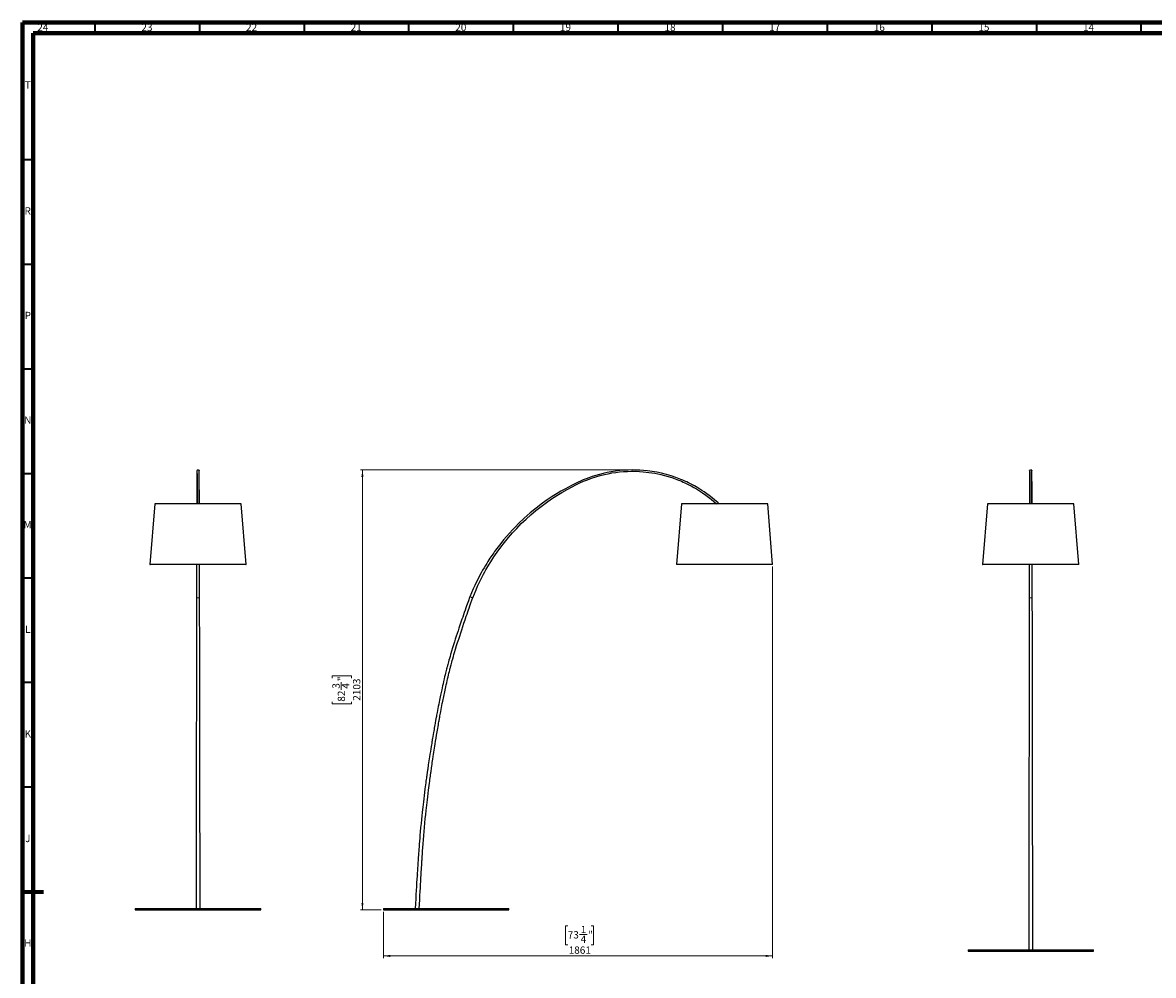
# Model space of a CAD drawing. Units: millimetres. Extents: x 15 to 1184, y 5 to 836.
# Drawn here: x 15 to 555, y 381 to 836 of the extents above; entities that cross this region are included whole.
import ezdxf

# ---------------------------------------------------------------- set-up
doc = ezdxf.new("R2010")
doc.units = ezdxf.units.MM
doc.header["$PDSIZE"] = -1
doc.styles.add('SLDTEXTSTYLE0', font='TXT', dxfattribs={"width": 0.75})
doc.dimstyles.new('SLDDIMSTYLE0', dxfattribs={"dimtxt": 3.5, "dimasz": 3.302, "dimexe": 0, "dimexo": 0.0625, "dimgap": 0.875, "dimtad": 1, "dimdec": 0, "dimlfac": 10, "dimrnd": 1e-09, "dimzin": 12, "dimdsep": 46, "dimtxsty": 'SLDTEXTSTYLE0', "dimsah": 1, "dimcen": 0.09, "dimadec": 0, "dimazin": 3, "dimtfac": 1, "dimtofl": 0, "dimtmove": 0, "dimatfit": 3, "dimfxl": 1, "dimfrac": 2, "dimtolj": 1, "dimtzin": 12, "dimarcsym": 0})
doc.dimstyles.new('SLDDIMSTYLE1', dxfattribs={"dimtxt": 3.5, "dimasz": 3.302, "dimexe": 0, "dimexo": 0.0625, "dimgap": 0.875, "dimtad": 1, "dimdec": 0, "dimlfac": 10, "dimrnd": 1e-09, "dimzin": 12, "dimdsep": 46, "dimtxsty": 'SLDTEXTSTYLE0', "dimsah": 1, "dimcen": 0.09, "dimadec": 0, "dimazin": 3, "dimtfac": 1, "dimtdec": 0, "dimtofl": 0, "dimtmove": 0, "dimatfit": 3, "dimfxl": 1, "dimfrac": 2, "dimtolj": 1, "dimtzin": 12, "dimarcsym": 0})

# ---------------------------------------------------------------- blocks, each defined once
blk = doc.blocks.new('_D')
at = {"color": 7, "linetype": 'Continuous', "lineweight": 0}
for p, q in [((305.29, 622.14), (176.41, 622.14)), ((177.41, 622.14), (177.41, 411.87)), ((163.02, 522.63), (163.02, 523.7)), ((163.02, 523.7), (172.18, 523.7)), ((167.24, 517.06), (167.24, 520.68)), ((172.18, 523.7), (172.18, 522.63)), ((163.02, 511.38), (163.02, 510.31)), ((163.02, 510.31), (172.18, 510.31)), ((172.18, 510.31), (172.18, 511.38)), ((186.41, 411.87), (176.41, 411.87))]:
    blk.add_line(p, q, dxfattribs=at)
at = {"color": 7, "linetype": 'Continuous', "lineweight": 18}
for points in [[(177.41, 622.14), (176.9, 618.83), (177.92, 618.83)], [(177.41, 411.87), (177.92, 415.18), (176.9, 415.18)]]:
    blk.add_solid(points, dxfattribs=at)
at = {"color": 7, "linetype": 'Continuous', "lineweight": 18, "char_height": 3.5, "attachment_point": 1, "rotation": 90, "style": 'SLDTEXTSTYLE0'}
for s, insert in [('3', (163.04, 517.58)), ('"', (165.59, 521.19)), ('4', (167.66, 517.58)), ('2103', (172.9, 511.83)), ('82', (165.59, 511.38))]:
    blk.add_mtext(s, dxfattribs=dict(at, insert=insert))
blk = doc.blocks.new('_D_1')
at = {"color": 7, "linetype": 'Continuous', "lineweight": 0}
for p, q in [((373.46, 575.94), (373.46, 388.85)), ((187.41, 410.87), (187.41, 388.85)), ((275.53, 404.24), (274.46, 404.24)), ((274.46, 404.24), (274.46, 395.09)), ((281.21, 400.02), (284.82, 400.02)), ((286.78, 404.24), (287.85, 404.24)), ((287.85, 404.24), (287.85, 395.09)), ((274.46, 395.09), (275.53, 395.09)), ((287.85, 395.09), (286.78, 395.09)), ((373.46, 389.85), (187.41, 389.85))]:
    blk.add_line(p, q, dxfattribs=at)
at = {"color": 7, "linetype": 'Continuous', "lineweight": 18}
for points in [[(187.41, 389.85), (190.71, 389.34), (190.71, 390.36)], [(373.46, 389.85), (370.16, 390.36), (370.16, 389.34)]]:
    blk.add_solid(points, dxfattribs=at)
at = {"color": 7, "linetype": 'Continuous', "lineweight": 18, "char_height": 3.5, "attachment_point": 1, "style": 'SLDTEXTSTYLE0'}
for s, insert in [('73', (275.53, 401.67)), ('1', (281.72, 404.23)), ('"', (285.34, 401.67)), ('4', (281.72, 399.6)), ('1861', (275.98, 394.36))]:
    blk.add_mtext(s, dxfattribs=dict(at, insert=insert))

msp = doc.modelspace()

# ---------------------------------------------------------------- linework, layer by layer
at = {"color": 7, "linetype": 'Continuous', "lineweight": 70}
for p, q in [((15, 836), (1184, 836)), ((15, 5), (15, 836)), ((15, 836), (15, 5)), ((1184, 836), (15, 836)), ((20, 831), (1179, 831)), ((20, 10), (20, 831)), ((20, 831), (20, 10)), ((1179, 831), (20, 831)), ((15, 420.5), (25, 420.5)), ((15, 420.5), (25, 420.5))]:
    msp.add_line(p, q, dxfattribs=at)
at = {"color": 7, "linetype": 'Continuous', "lineweight": 35}
for p, q in [((49.5, 836), (49.5, 831)), ((99.5, 836), (99.5, 831)), ((149.5, 836), (149.5, 831)), ((199.5, 836), (199.5, 831)), ((249.5, 836), (249.5, 831)), ((299.5, 836), (299.5, 831)), ((349.5, 836), (349.5, 831)), ((399.5, 836), (399.5, 831)), ((449.5, 836), (449.5, 831)), ((499.5, 836), (499.5, 831)), ((549.5, 836), (549.5, 831)), ((15, 770.5), (20, 770.5)), ((15, 720.5), (20, 720.5)), ((15, 670.5), (20, 670.5)), ((15, 620.5), (20, 620.5)), ((20, 570.5), (15, 570.5)), ((20, 520.5), (15, 520.5)), ((20, 470.5), (15, 470.5))]:
    msp.add_line(p, q, dxfattribs=at)
at = {"color": 7, "linetype": 'Continuous', "lineweight": 25}
for p, q in [((99.3936, 621.8311), (99.3913, 621.8123)), ((496.2865, 621.8102), (496.2834, 621.8311)), ((497.3588, 621.8311), (497.3565, 621.8123)), ((78.2146, 605.935), (75.8559, 576.935)), ((98.8559, 605.935), (78.2146, 605.935)), ((119.4971, 605.935), (98.8559, 605.935)), ((121.8559, 576.935), (119.4971, 605.935)), ((329.8224, 605.935), (327.4636, 576.935)), ((371.1049, 605.935), (329.8224, 605.935)), ((373.4636, 576.935), (371.1049, 605.935)), ((476.1798, 605.935), (473.8211, 576.935)), ((496.8211, 605.935), (476.1798, 605.935)), ((517.4623, 605.935), (496.8211, 605.935)), ((519.8211, 576.935), (517.4623, 605.935)), ((75.8559, 576.935), (75.9556, 576.9269)), ((98.8559, 576.935), (75.8559, 576.935)), ((98.8559, 576.9269), (75.9556, 576.9269)), ((121.8559, 576.935), (98.8559, 576.935)), ((121.7562, 576.9269), (98.8559, 576.9269)), ((121.7562, 576.9269), (121.8559, 576.935)), ((327.4636, 576.935), (327.5633, 576.9269)), ((373.4636, 576.935), (327.4636, 576.935)), ((373.364, 576.9269), (327.5633, 576.9269)), ((373.364, 576.9269), (373.4636, 576.935)), ((473.8211, 576.935), (473.9207, 576.9269)), ((496.8211, 576.935), (473.8211, 576.935)), ((496.8211, 576.9269), (473.9207, 576.9269)), ((519.8211, 576.935), (496.8211, 576.935)), ((519.7214, 576.9269), (496.8211, 576.9269)), ((519.7214, 576.9269), (519.8211, 576.935)), ((68.8559, 412.4744), (68.8559, 411.8744)), ((68.8559, 412.4744), (98.8559, 412.4744)), ((68.8559, 411.8744), (98.8559, 411.8744)), ((98.8559, 412.4744), (128.8559, 412.4744)), ((98.8559, 411.8744), (128.8559, 411.8744)), ((128.8559, 411.8744), (128.8559, 412.4744)), ((187.4127, 412.4744), (187.4127, 411.8744)), ((187.4127, 412.4744), (247.4127, 412.4744)), ((187.4127, 411.8744), (247.4127, 411.8744)), ((247.4127, 411.8744), (247.4127, 412.4744)), ((466.8211, 392.7583), (466.8211, 392.1583)), ((466.8211, 392.7583), (496.8211, 392.7583)), ((466.8211, 392.1583), (496.8211, 392.1583)), ((496.8211, 392.7583), (526.8211, 392.7583)), ((496.8211, 392.1583), (526.8211, 392.1583)), ((526.8211, 392.1583), (526.8211, 392.7583))]:
    msp.add_line(p, q, dxfattribs=at)
at = {"color": 7, "linetype": 'Continuous', "lineweight": 25, "flags": 128}
for points in [[(98.317, 621.836), (98.3133, 621.787), (98.3097, 621.6834), (98.3064, 621.5342), (98.3033, 621.3478), (98.3003, 621.1321), (98.2976, 620.8946), (98.295, 620.6423), (98.2928, 620.4033), (98.2908, 620.1619), (98.2889, 619.9223), (98.2871, 619.6884), (98.2856, 619.4637), (98.2841, 619.2451), (98.2793, 618.4574), (98.2744, 617.5511), (98.2694, 616.5214), (98.2643, 615.382), (98.2593, 614.1786), (98.2542, 612.9145), (98.2492, 611.5906), (98.2422, 609.673), (98.2352, 607.6442), (98.2296, 605.935)], [(99.3961, 621.8201), (99.3761, 621.9079), (99.3288, 621.9761), (99.2674, 622.0275), (99.2345, 622.0477), (99.2015, 622.0648), (99.169, 622.0791), (99.0644, 622.1123), (98.9125, 622.1344), (98.7589, 622.1311), (98.7222, 622.1266), (98.6824, 622.1198), (98.5946, 622.0976), (98.5017, 622.0601), (98.4136, 622.0033), (98.3448, 621.9238), (98.3156, 621.8201)], [(98.3183, 621.8137), (98.3207, 621.8059), (98.324, 621.7413), (98.3271, 621.6333), (98.33, 621.4913), (98.3327, 621.3239), (98.3352, 621.1426), (98.3374, 620.9518), (98.3395, 620.758), (98.3413, 620.567), (98.3427, 620.42), (98.3439, 620.2807), (98.3449, 620.1514), (98.3459, 620.0338), (98.3468, 619.9112), (98.3482, 619.7201), (98.3498, 619.4906), (98.3517, 619.2187), (98.3536, 618.9104), (98.3558, 618.5531), (98.3581, 618.1417), (98.3606, 617.6708), (98.3634, 617.1345), (98.3663, 616.5266), (98.3694, 615.8405), (98.3727, 615.0694), (98.3758, 614.3005), (98.3791, 613.4521), (98.3825, 612.519), (98.386, 611.4953), (98.3898, 610.3754), (98.3936, 609.1763), (98.3975, 607.8731), (98.4016, 606.4603), (98.4031, 605.935)], [(99.3087, 605.935), (99.3094, 606.2163), (99.3128, 607.3957), (99.316, 608.4763), (99.3191, 609.4637), (99.322, 610.3634), (99.3247, 611.1805), (99.3276, 612.0446), (99.3303, 612.809), (99.3328, 613.4809), (99.3351, 614.0673), (99.3368, 614.5023), (99.3383, 614.8893), (99.3399, 615.2641), (99.3415, 615.6322), (99.3431, 615.9932), (99.3447, 616.347), (99.3485, 617.1502), (99.3524, 617.9068), (99.3564, 618.6234), (99.3604, 619.2657), (99.3643, 619.8297), (99.3682, 620.3177), (99.372, 620.7321), (99.3738, 620.9037), (99.3758, 621.0768), (99.3779, 621.2461), (99.3803, 621.4057), (99.3828, 621.5493), (99.3855, 621.6678), (99.3884, 621.7571), (99.3914, 621.8095), (99.3935, 621.8145)], [(99.4821, 605.935), (99.4781, 607.1815), (99.4724, 608.8495), (99.4668, 610.4456), (99.4612, 611.9688), (99.4556, 613.418), (99.45, 614.7836), (99.4465, 615.6066), (99.4431, 616.3736), (99.4398, 617.0734), (99.4383, 617.3787), (99.4368, 617.6691), (99.4353, 617.9565), (99.4336, 618.2699), (99.4316, 618.6062), (99.4294, 618.9818), (99.4268, 619.3698), (99.4241, 619.7623), (99.4211, 620.1505), (99.4179, 620.5248), (99.4144, 620.8748), (99.4115, 621.1255), (99.4085, 621.3486), (99.4053, 621.5378), (99.4019, 621.6866), (99.3984, 621.7885), (99.3948, 621.836)], [(347.9059, 605.935), (347.2158, 606.5768), (345.828, 607.7883), (344.4814, 608.895), (343.1823, 609.903), (341.9361, 610.8184), (340.7476, 611.6468), (339.6839, 612.3532), (338.6788, 612.9915), (337.7351, 613.566), (336.8556, 614.0806), (336.0425, 614.5388), (335.1047, 615.0471), (334.2084, 615.5132), (333.298, 615.9673), (332.3736, 616.4092), (331.4351, 616.8383), (330.4825, 617.2543), (329.5159, 617.6568), (327.2669, 618.5189), (324.9706, 619.2959), (322.6777, 619.9723), (320.3948, 620.5505), (318.1275, 621.0331), (315.8601, 621.4262), (313.5721, 621.7338), (311.7665, 621.9147), (309.9526, 622.0422), (308.1324, 622.1159), (306.2798, 622.1354), (304.3611, 622.0964), (302.4144, 621.9951), (300.408, 621.8252), (298.344, 621.5804), (296.2246, 621.2544), (294.3848, 620.9092), (292.5107, 620.4971), (290.6796, 620.0345), (288.9321, 619.5365), (287.2681, 619.0096), (285.6872, 618.4601), (284.272, 617.9266), (282.9293, 617.383), (281.6582, 616.8339), (280.4577, 616.2849), (279.2973, 615.7344), (277.603, 614.8982), (275.8597, 613.9965), (274.0701, 613.0261), (272.2376, 611.9839), (270.4031, 610.8894), (268.0368, 609.3992), (265.7127, 607.8451), (263.432, 606.2281), (260.4489, 603.9663), (257.5505, 601.5968), (254.7404, 599.1226), (252.0231, 596.5474), (250.5215, 595.0404), (249.0515, 593.5023), (247.6141, 591.9343), (246.2096, 590.3367), (244.8385, 588.7101), (243.507, 587.0622), (242.2502, 585.4402), (241.0717, 583.8556), (240.6013, 583.2048), (240.1438, 582.5614), (239.6989, 581.9255), (239.2665, 581.2973), (238.8407, 580.6688), (238.3734, 579.9673), (237.8863, 579.2225), (237.3562, 578.3952), (236.7851, 577.4841), (236.1757, 576.4875), (235.5305, 575.4038), (234.8526, 574.2311), (234.1452, 572.9675), (233.4117, 571.6112), (232.6559, 570.16), (231.8819, 568.6119), (231.1081, 566.9951), (230.3253, 565.2806), (229.5382, 563.4664), (228.7517, 561.5504)], [(230.1204, 561.0142), (230.9137, 563.0121), (231.7004, 564.8797), (232.4737, 566.6199), (233.2275, 568.2358), (233.9559, 569.7302), (234.6538, 571.1057), (235.2794, 572.2962), (235.8698, 573.3855), (236.4216, 574.3756), (236.9318, 575.2684), (237.3977, 576.0655), (238.7621, 578.3083), (240.2116, 580.5553), (241.7486, 582.8031), (243.4874, 585.1979), (245.2976, 587.5425), (247.1763, 589.8327), (249.122, 592.0668), (251.1325, 594.2422), (253.334, 596.4835), (255.605, 598.655), (257.9426, 600.7538), (260.3449, 602.7783), (262.8099, 604.7266), (265.3344, 606.5963), (267.7675, 608.2855), (270.2441, 609.8984), (272.7273, 611.4137), (275.208, 612.8307), (277.6864, 614.1546), (279.4702, 615.0528), (281.2803, 615.9192), (283.1178, 616.7397), (284.983, 617.4983), (286.8851, 618.1981), (288.8796, 618.8546), (290.9749, 619.4622), (293.1709, 620.0114), (294.876, 620.3776), (296.6368, 620.7014), (298.4531, 620.9785), (300.3244, 621.2043), (302.2034, 621.3708), (304.016, 621.4745), (306.0636, 621.525), (308.0125, 621.5076), (309.8598, 621.4323), (311.6034, 621.3086), (313.0006, 621.1723), (314.3351, 621.0109), (315.6921, 620.8151), (317.0855, 620.5804), (318.5137, 620.3041), (319.9753, 619.9833), (321.7381, 619.5446), (323.5072, 619.0461), (325.2063, 618.5112), (326.8328, 617.9461), (327.6329, 617.6485), (328.4143, 617.3451), (329.177, 617.0366), (329.9212, 616.7235), (330.6718, 616.3955), (331.5015, 616.0184), (332.4284, 615.5787), (333.4496, 615.071), (334.5618, 614.4897), (335.784, 613.8156), (337.0922, 613.0515), (338.4814, 612.1897), (339.9459, 611.2222), (341.4789, 610.1404), (342.7267, 609.2046), (344.0081, 608.1885), (345.3188, 607.0874), (346.6108, 605.935)], [(496.2821, 621.836), (496.2784, 621.787), (496.2749, 621.6834), (496.2716, 621.5342), (496.2685, 621.3478), (496.2655, 621.1321), (496.2628, 620.8946), (496.2602, 620.6423), (496.258, 620.4033), (496.2559, 620.1619), (496.254, 619.9223), (496.2523, 619.6884), (496.2507, 619.4637), (496.2493, 619.2451), (496.2444, 618.4574), (496.2395, 617.5511), (496.2345, 616.5214), (496.2295, 615.382), (496.2244, 614.1786), (496.2194, 612.9145), (496.2143, 611.5906), (496.2074, 609.673), (496.2004, 607.6442), (496.1948, 605.935)], [(497.3613, 621.8201), (497.3413, 621.9079), (497.2939, 621.9761), (497.2325, 622.0275), (497.1997, 622.0477), (497.1667, 622.0648), (497.1342, 622.0791), (497.0296, 622.1123), (496.8776, 622.1344), (496.7241, 622.1311), (496.6874, 622.1266), (496.6476, 622.1198), (496.5598, 622.0976), (496.4669, 622.0601), (496.3788, 622.0033), (496.31, 621.9238), (496.2808, 621.8201)], [(496.2835, 621.8137), (496.2859, 621.8059), (496.2892, 621.7413), (496.2923, 621.6333), (496.2952, 621.4913), (496.2979, 621.3239), (496.3004, 621.1426), (496.3026, 620.9518), (496.3047, 620.758), (496.3065, 620.567), (496.3078, 620.42), (496.309, 620.2807), (496.3101, 620.1514), (496.311, 620.0338), (496.312, 619.9112), (496.3134, 619.7201), (496.315, 619.4906), (496.3168, 619.2187), (496.3188, 618.9104), (496.321, 618.5531), (496.3233, 618.1417), (496.3258, 617.6708), (496.3285, 617.1345), (496.3315, 616.5266), (496.3346, 615.8405), (496.3379, 615.0694), (496.341, 614.3005), (496.3442, 613.4521), (496.3476, 612.519), (496.3512, 611.4953), (496.3549, 610.3754), (496.3588, 609.1763), (496.3627, 607.8731), (496.3668, 606.4603), (496.3683, 605.935)], [(497.2738, 605.935), (497.2746, 606.2163), (497.278, 607.3957), (497.2812, 608.4763), (497.2843, 609.4637), (497.2871, 610.3634), (497.2898, 611.1805), (497.2928, 612.0446), (497.2955, 612.809), (497.298, 613.4809), (497.3002, 614.0673), (497.302, 614.5023), (497.3035, 614.8893), (497.3051, 615.2641), (497.3067, 615.6322), (497.3082, 615.9932), (497.3098, 616.347), (497.3137, 617.1502), (497.3175, 617.9068), (497.3216, 618.6234), (497.3256, 619.2657), (497.3295, 619.8297), (497.3334, 620.3177), (497.3372, 620.7321), (497.339, 620.9037), (497.341, 621.0768), (497.3431, 621.2461), (497.3455, 621.4057), (497.348, 621.5493), (497.3507, 621.6678), (497.3535, 621.7571), (497.3565, 621.8095), (497.3587, 621.8145)], [(497.4473, 605.935), (497.4433, 607.1815), (497.4376, 608.8495), (497.432, 610.4456), (497.4264, 611.9688), (497.4207, 613.418), (497.4152, 614.7836), (497.4116, 615.6066), (497.4082, 616.3736), (497.405, 617.0734), (497.4035, 617.3787), (497.402, 617.6691), (497.4005, 617.9565), (497.3987, 618.2699), (497.3968, 618.6062), (497.3945, 618.9818), (497.392, 619.3698), (497.3893, 619.7623), (497.3863, 620.1505), (497.383, 620.5248), (497.3796, 620.8748), (497.3767, 621.1255), (497.3736, 621.3486), (497.3704, 621.5378), (497.3671, 621.6866), (497.3636, 621.7885), (497.36, 621.836)], [(98.154, 576.9269), (98.1539, 576.8903), (98.1514, 575.7678), (98.1487, 574.5408), (98.1458, 573.2068), (98.1427, 571.7634), (98.1393, 570.2079), (98.136, 568.6363), (98.1325, 566.9603), (98.1288, 565.1776), (98.1249, 563.2858), (98.1209, 561.2825)], [(99.5909, 561.2825), (99.5861, 563.6398), (99.5815, 565.8933), (99.577, 568.045), (99.5726, 570.097), (99.5685, 572.0515), (99.5644, 573.9107), (99.5599, 575.9824), (99.5578, 576.9269)], [(496.1191, 576.9269), (496.1191, 576.8903), (496.1166, 575.7678), (496.1139, 574.5408), (496.111, 573.2068), (496.1078, 571.7634), (496.1045, 570.2079), (496.1012, 568.6363), (496.0977, 566.9603), (496.094, 565.1776), (496.0901, 563.2858), (496.0861, 561.2825)], [(497.5561, 561.2825), (497.5513, 563.6398), (497.5466, 565.8933), (497.5422, 568.045), (497.5378, 570.097), (497.5337, 572.0515), (497.5296, 573.9107), (497.5251, 575.9824), (497.523, 576.9269)], [(98.1184, 561.2825), (98.1174, 560.5832), (98.1165, 559.971), (98.1157, 559.4069), (98.1148, 558.7918), (98.1137, 558.1208), (98.1122, 557.1576), (98.1104, 556.0984), (98.1084, 554.9432), (98.1055, 553.3268), (98.1027, 551.7723), (98.0999, 550.2832), (98.0973, 548.8594), (98.0943, 547.2497), (98.0914, 545.7201), (98.0887, 544.2025), (98.086, 542.6865), (98.0833, 541.1718), (98.0808, 539.6561), (98.0786, 538.3244), (98.0764, 536.91), (98.0741, 535.4127), (98.0718, 533.8318), (98.0706, 532.9702), (98.0693, 532.0854), (98.0682, 531.2214), (98.0672, 530.4501), (98.0663, 529.7729), (98.0655, 529.19), (98.0649, 528.7017), (98.0644, 528.3081), (98.064, 527.9865), (98.0636, 527.6518), (98.0631, 527.2834), (98.0626, 526.8255), (98.0618, 526.1623), (98.0608, 525.3652), (98.0596, 524.4339), (98.0583, 523.3679), (98.0569, 522.2824), (98.0556, 521.2385), (98.0543, 520.2604), (98.053, 519.3483), (98.0519, 518.5025), (98.0508, 517.723), (98.0498, 517.01), (98.0487, 516.3028), (98.0478, 515.6644), (98.0467, 514.9771), (98.0455, 514.2103), (98.0442, 513.364), (98.0429, 512.5978), (98.0416, 511.7763), (98.0401, 510.8993), (98.0384, 509.9668), (98.0367, 508.9788), (98.035, 508.0111), (98.0331, 506.9786), (98.0314, 506.0634), (98.0299, 505.2657), (98.0286, 504.5855), (98.0276, 504.1007), (98.0269, 503.6995), (98.0263, 503.3783), (98.0257, 503.0943), (98.025, 502.6945), (98.0239, 502.1651), (98.0228, 501.5472), (98.0214, 500.8141), (98.0197, 499.9656), (98.0179, 499.0147), (98.0162, 498.0902), (98.0144, 497.129), (98.0129, 496.2423), (98.0114, 495.43), (98.0101, 494.6923), (98.009, 494.0292), (98.008, 493.4407), (98.0072, 492.9266), (98.0063, 492.4098), (98.005, 491.5928), (98.0035, 490.6521), (98.0018, 489.5875), (97.9999, 488.3992), (97.9979, 487.0869), (97.9957, 485.6506), (97.9942, 484.6134), (97.9926, 483.5198), (97.9909, 482.4251), (97.9895, 481.428), (97.9881, 480.5305), (97.987, 479.7328), (97.9859, 479.0348), (97.9851, 478.4366), (97.9843, 477.9383), (97.9837, 477.5398), (97.9833, 477.2411), (97.983, 477.0357), (97.9826, 476.7974), (97.9821, 476.4787), (97.9813, 475.9291), (97.9803, 475.2601), (97.9791, 474.4716), (97.9778, 473.5636), (97.9765, 472.6994), (97.975, 471.7491), (97.9734, 470.715), (97.9718, 469.6742), (97.9702, 468.6637), (97.9687, 467.6838), (97.9663, 466.2056), (97.9641, 464.8027), (97.9619, 463.4752), (97.9597, 462.1367), (97.9576, 460.885), (97.9556, 459.7039), (97.9535, 458.4607), (97.9513, 457.1256), (97.9488, 455.6803), (97.9462, 454.1406), (97.9433, 452.5065), (97.9404, 450.7779), (97.9384, 449.643), (97.9364, 448.4706), (97.9344, 447.2608), (97.9323, 446.0138), (97.9303, 444.7957), (97.9279, 443.3624), (97.9258, 442.0643), (97.9239, 440.9015), (97.9223, 439.874), (97.9209, 438.9819), (97.9197, 438.2253), (97.9187, 437.6043), (97.9182, 437.2834), (97.9178, 437.0297), (97.9175, 436.8257), (97.9171, 436.5585), (97.9166, 436.2085), (97.9159, 435.7757), (97.9151, 435.26), (97.9141, 434.597), (97.913, 433.8359), (97.9117, 432.9799), (97.9102, 432.0291), (97.9087, 430.9834), (97.9069, 429.7706), (97.905, 428.451), (97.9029, 427.0246), (97.9006, 425.4914), (97.8982, 423.8513), (97.8957, 422.1043), (97.8931, 420.3593), (97.8903, 418.5194), (97.8874, 416.5844), (97.8842, 414.5545), (97.8808, 412.4589)], [(99.8309, 412.4744), (99.8274, 414.6307), (99.8242, 416.727), (99.8211, 418.719), (99.8183, 420.6066), (99.8157, 422.39), (99.8132, 424.069), (99.8109, 425.6438), (99.8086, 427.2555), (99.8064, 428.7411), (99.8044, 430.1005), (99.8026, 431.3338), (99.8009, 432.4411), (99.7995, 433.3734), (99.7983, 434.1927), (99.7972, 434.899), (99.7963, 435.4924), (99.7956, 435.9728), (99.795, 436.3403), (99.7945, 436.6582), (99.794, 436.964), (99.7936, 437.2591), (99.793, 437.605), (99.7923, 438.0553), (99.7915, 438.6099), (99.7904, 439.2687), (99.7888, 440.2916), (99.7871, 441.3458), (99.7854, 442.4276), (99.7836, 443.537), (99.7802, 445.5866), (99.7766, 447.724), (99.773, 449.857), (99.7695, 451.9049), (99.766, 453.907), (99.7627, 455.8208), (99.7596, 457.6508), (99.7566, 459.4248), (99.7537, 461.1471), (99.751, 462.8179), (99.7482, 464.487), (99.7466, 465.4922), (99.7449, 466.5536), (99.7431, 467.671), (99.7413, 468.8444), (99.7393, 470.0738), (99.7374, 471.3591), (99.7354, 472.6461), (99.734, 473.5594), (99.7328, 474.3814), (99.7317, 475.1122), (99.7307, 475.7519), (99.7299, 476.3004), (99.7292, 476.7557), (99.7287, 477.1099), (99.7283, 477.3613), (99.7278, 477.6964), (99.7272, 478.1191), (99.7264, 478.6295), (99.7255, 479.2274), (99.7246, 479.8999), (99.7234, 480.6568), (99.7223, 481.4575), (99.7211, 482.2369), (99.7185, 484.0042), (99.716, 485.6467), (99.7137, 487.1646), (99.7122, 488.1673), (99.7107, 489.1143), (99.7092, 490.1003), (99.7075, 491.155), (99.7057, 492.2784), (99.7037, 493.4703), (99.7023, 494.3117), (99.7008, 495.1842), (99.6992, 496.0877), (99.6975, 497.0223), (99.6957, 497.988), (99.6939, 498.9759), (99.6922, 499.8887), (99.6908, 500.6037), (99.6896, 501.2408), (99.6885, 501.7999), (99.6876, 502.281), (99.6868, 502.6842), (99.6862, 503.0095), (99.6857, 503.257), (99.6854, 503.4537), (99.6846, 503.8547), (99.6836, 504.3721), (99.6824, 504.9891), (99.6811, 505.7054), (99.6795, 506.5368), (99.6778, 507.4709), (99.6759, 508.5076), (99.6739, 509.6348), (99.6719, 510.7897), (99.668, 513.1124), (99.6642, 515.5063), (99.6606, 517.9705), (99.6572, 520.504), (99.6558, 521.5179), (99.6545, 522.5371), (99.6533, 523.4895), (99.6522, 524.3526), (99.6512, 525.1846), (99.6503, 525.913), (99.6495, 526.5381), (99.6489, 527.0601), (99.6484, 527.4791), (99.648, 527.8182), (99.6475, 528.1839), (99.647, 528.5901), (99.6464, 529.0809), (99.6456, 529.6561), (99.6448, 530.3298), (99.6438, 531.0909), (99.6426, 531.9408), (99.6413, 532.8949), (99.6398, 533.9567), (99.6381, 535.126), (99.6362, 536.4025), (99.634, 537.7857), (99.6316, 539.2752), (99.6289, 540.8708), (99.626, 542.5722), (99.6228, 544.3789), (99.6193, 546.291), (99.6155, 548.3081), (99.6112, 550.6482), (99.6066, 553.1155), (99.602, 555.71), (99.5975, 558.4321), (99.5934, 561.2825)], [(228.7494, 561.5513), (228.4812, 560.7943), (228.2494, 560.1403), (228.029, 559.518), (227.7854, 558.8301), (227.5054, 558.0386), (227.2001, 557.1745), (226.8697, 556.2378), (226.4882, 555.1534), (226.0915, 554.022), (225.7069, 552.9211), (225.3355, 551.853), (224.9772, 550.8177), (224.4685, 549.338), (223.989, 547.9311), (223.5382, 546.5961), (223.0996, 545.2844), (222.6642, 543.9681), (222.2323, 542.6471), (221.8044, 541.3213), (221.3805, 539.9893), (220.9449, 538.5993), (220.4904, 537.1236), (220.019, 535.5618), (219.5326, 533.9133), (219.2706, 533.0077), (219.0056, 532.0782), (218.7587, 531.1993), (218.5438, 530.4227), (218.3597, 529.7488), (218.2079, 529.187), (218.0843, 528.7247), (217.9879, 528.3618), (217.9004, 528.0302), (217.8149, 527.7042), (217.7164, 527.3262), (217.5964, 526.8621), (217.4554, 526.3116), (217.2939, 525.6744), (217.116, 524.9643), (216.9197, 524.1703), (216.7058, 523.2923), (216.4825, 522.3611), (216.1868, 521.1046), (215.9195, 519.9458), (215.6792, 518.8853), (215.4649, 517.9233), (215.2753, 517.0602), (215.1355, 516.4165), (215.0092, 515.8289), (214.8743, 515.1956), (214.7264, 514.4947), (214.566, 513.7261), (214.3935, 512.8896), (214.2201, 512.0387), (214.0367, 511.1274), (213.8435, 510.1555), (213.6411, 509.1233), (213.446, 508.1155), (213.2609, 507.147), (213.0973, 506.282), (212.9548, 505.5208), (212.8326, 504.8633), (212.7305, 504.3098), (212.6478, 503.859), (212.6024, 503.611), (212.565, 503.4059), (212.5221, 503.1701), (212.4662, 502.8623), (212.3975, 502.4823), (212.3161, 502.0302), (212.2222, 501.5059), (212.1158, 500.9094), (211.9973, 500.2407), (211.8669, 499.4998), (211.7351, 498.7463), (211.6106, 498.0301), (211.4933, 497.3514), (211.3829, 496.7102), (211.1987, 495.6318), (211.0372, 494.6794), (210.898, 493.853), (210.8001, 493.2683), (210.711, 492.7333), (210.6113, 492.1326), (210.4999, 491.4571), (210.3768, 490.7069), (210.2425, 489.882), (210.0699, 488.8137), (209.8824, 487.6415), (209.6806, 486.3652), (209.4651, 484.9849), (209.3182, 484.0328), (209.1676, 483.0479), (209.0273, 482.1207), (208.8999, 481.2713), (208.7852, 480.4995), (208.6828, 479.8056), (208.5926, 479.1894), (208.5125, 478.6389), (208.4447, 478.1702), (208.389, 477.7831), (208.3452, 477.4777), (208.3133, 477.2542), (208.2877, 477.0747), (208.2465, 476.7854), (208.1931, 476.4083), (208.1297, 475.9579), (208.0565, 475.4358), (207.9721, 474.8288), (207.878, 474.147), (207.7745, 473.3903), (207.662, 472.5587), (207.5407, 471.652), (207.4118, 470.6772), (207.2856, 469.7085), (207.0727, 468.0447), (206.8754, 466.4655), (206.6931, 464.9711), (206.5251, 463.5614), (206.3707, 462.2366), (206.2295, 460.9968), (206.0991, 459.8276), (205.9392, 458.3585), (205.7707, 456.7627), (205.5947, 455.0398), (205.4129, 453.1898), (205.2264, 451.2125), (205.0364, 449.1079), (204.9095, 447.6491), (204.7819, 446.1348), (204.6612, 444.6572), (204.5537, 443.3031), (204.4542, 442.0168), (204.3674, 440.8661), (204.2924, 439.851), (204.2304, 438.9973), (204.1785, 438.2709), (204.1492, 437.8574), (204.1243, 437.503), (204.1068, 437.2522), (204.0986, 437.1338), (204.0911, 437.0266), (204.0799, 436.8645), (204.0639, 436.6325), (204.0399, 436.2839), (204.01, 435.845), (203.9741, 435.3158), (203.9326, 434.6962), (203.8784, 433.8774), (203.8173, 432.9406), (203.7496, 431.8857), (203.6756, 430.7126), (203.5956, 429.4214), (203.564, 428.9009)], [(204.589, 412.4744), (204.697, 414.5877), (204.805, 416.6889), (204.9084, 418.6826), (205.0075, 420.5686), (205.1022, 422.347), (205.1927, 424.0178), (205.2789, 425.581), (205.3685, 427.1762), (205.4525, 428.6412), (205.5305, 429.9761), (205.6035, 431.2011), (205.6732, 432.3508), (205.721, 433.1261), (205.7671, 433.8634), (205.8113, 434.5625), (205.8535, 435.2234), (205.8938, 435.8462), (205.9308, 436.4117), (205.9612, 436.8717), (205.9802, 437.1576), (205.9989, 437.438), (206.0229, 437.7941), (206.0521, 438.2262), (206.0869, 438.7345), (206.1272, 439.3188), (206.1716, 439.9545), (206.296, 441.6929), (206.4305, 443.5063), (206.5761, 445.3944), (206.7337, 447.3572), (206.8994, 449.3354), (207.066, 451.2413), (207.2629, 453.3938), (207.4595, 455.445), (207.6552, 457.3984), (207.8521, 459.2873), (207.9961, 460.6257), (208.1405, 461.9344), (208.2849, 463.2134), (208.4364, 464.5251), (208.6041, 465.9434), (208.7887, 467.4684), (208.9912, 469.0999), (209.1251, 470.158), (209.2664, 471.2564), (209.4105, 472.3599), (209.5434, 473.3632), (209.6637, 474.2591), (209.7689, 475.0347), (209.8609, 475.7068), (209.9394, 476.2756), (210.0034, 476.7368), (210.0401, 476.9999), (210.0751, 477.2497), (210.1218, 477.5824), (210.1808, 478.0007), (210.2522, 478.5046), (210.3364, 479.0939), (210.4334, 479.7689), (210.5553, 480.61), (210.6846, 481.4929), (210.811, 482.3488), (210.9346, 483.1778), (211.0551, 483.9798), (211.2287, 485.1233), (211.3951, 486.2072), (211.5538, 487.2314), (211.7048, 488.1961), (211.8499, 489.1157), (212.0039, 490.0839), (212.1964, 491.2825), (212.4049, 492.5679), (212.6299, 493.9399), (212.8718, 495.3985), (213.1308, 496.9436), (213.4074, 498.5744), (213.5658, 499.4983), (213.7083, 500.3236), (213.8347, 501.0503), (213.9447, 501.6785), (214.038, 502.2082), (214.1144, 502.6395), (214.1735, 502.9724), (214.2158, 503.2096), (214.2776, 503.5549), (214.3598, 504.0126), (214.4592, 504.5628), (214.5757, 505.2029), (214.7095, 505.9328), (214.8613, 506.7524), (215.0212, 507.6071), (215.198, 508.5413), (215.3895, 509.5396), (215.5872, 510.5563), (215.7908, 511.5881), (216.2433, 513.8268), (216.726, 516.1327), (217.2416, 518.5051), (217.4539, 519.4551), (217.6718, 520.4152), (217.8958, 521.3852), (218.1245, 522.3592), (218.3419, 523.27), (218.5428, 524.0992), (218.7613, 524.9866), (218.9538, 525.7571), (219.1193, 526.4109), (219.2568, 526.9483), (219.3655, 527.3695), (219.4549, 527.7131), (219.5393, 528.0358), (219.6461, 528.4413), (219.7851, 528.9649), (219.9434, 529.5547), (220.1309, 530.2452), (220.3486, 531.0362), (220.5974, 531.9274), (220.8759, 532.9093), (221.1586, 533.8911), (221.4387, 534.8499), (221.9445, 536.5484), (222.4382, 538.1707), (222.9181, 539.7173), (223.4148, 541.2909), (223.8919, 542.7786), (224.365, 544.2339), (224.8674, 545.7595), (225.4, 547.358), (225.9247, 548.9155), (226.476, 550.5364), (227.0539, 552.2207), (227.4067, 553.243), (227.763, 554.271), (228.0992, 555.2377), (228.4123, 556.1357), (228.7937, 557.2266), (229.1333, 558.1959), (229.4307, 559.0436), (229.5861, 559.4863), (229.7355, 559.9115), (229.9132, 560.4172), (230.1228, 561.0133)], [(496.0836, 561.2825), (496.0828, 560.6145), (496.082, 560.0152), (496.0813, 559.4799), (496.0806, 558.9293), (496.0798, 558.3346), (496.0789, 557.696), (496.0774, 556.6033), (496.0756, 555.4019), (496.0736, 554.0914), (496.0707, 552.2578), (496.0679, 550.4948), (496.0651, 548.8063), (496.0625, 547.1924), (496.0595, 545.3682), (496.0566, 543.6352), (496.0539, 541.9147), (496.0512, 540.1947), (496.0485, 538.4751), (496.046, 536.7529), (496.0438, 535.2398), (496.0415, 533.6335), (496.0393, 531.9334), (496.0369, 530.1389), (496.0357, 529.161), (496.0345, 528.157), (496.0333, 527.1762), (496.0323, 526.3008), (496.0314, 525.5321), (496.0307, 524.8705), (496.0302, 524.3888), (496.0297, 523.986), (496.0294, 523.6597), (496.029, 523.3445), (496.0286, 523.0117), (496.0282, 522.6391), (496.0277, 522.1871), (496.0271, 521.5973), (496.0264, 520.9103), (496.0255, 520.1258), (496.0245, 519.2437), (496.0235, 518.2637), (496.0221, 517.0317), (496.0207, 515.8468), (496.0194, 514.7366), (496.0182, 513.7013), (496.0171, 512.7412), (496.016, 511.8564), (496.0149, 511.0471), (496.014, 510.3717), (496.0132, 509.7597), (496.0124, 509.1408), (496.0115, 508.4593), (496.0105, 507.7152), (496.0093, 506.9084), (496.0081, 506.0388), (496.0067, 505.1063), (496.0052, 504.1109), (496.0036, 503.0524), (496.0019, 501.9309), (496.0001, 500.8324), (495.9982, 499.6604), (495.9965, 498.6215), (495.995, 497.7159), (495.9937, 496.9437), (495.9929, 496.466), (495.9923, 496.0586), (495.9917, 495.7183), (495.9912, 495.4441), (495.9907, 495.1362), (495.99, 494.7204), (495.9891, 494.1966), (495.9881, 493.6214), (495.987, 492.9554), (495.9857, 492.1984), (495.9843, 491.3506), (495.9828, 490.4416), (495.9814, 489.5716), (495.9794, 488.3549), (495.9777, 487.2442), (495.9761, 486.2396), (495.9748, 485.3412), (495.9738, 484.7098), (495.973, 484.144), (495.9722, 483.6415), (495.9715, 483.1214), (495.9704, 482.3352), (495.9691, 481.4457), (495.9677, 480.453), (495.9662, 479.3571), (495.9646, 478.1579), (495.9628, 476.8553), (495.9609, 475.4492), (495.9596, 474.4226), (495.9582, 473.347), (495.9567, 472.2415), (495.9554, 471.2076), (495.9541, 470.2604), (495.953, 469.3998), (495.952, 468.6258), (495.9511, 467.9386), (495.9503, 467.3381), (495.9497, 466.8244), (495.9491, 466.3974), (495.9487, 466.0573), (495.9483, 465.8039), (495.9481, 465.6096), (495.9477, 465.3582), (495.9473, 465.0369), (495.9465, 464.4133), (495.9455, 463.6543), (495.9443, 462.7597), (495.9429, 461.7295), (495.9416, 460.7491), (495.9402, 459.6709), (495.9386, 458.4977), (495.937, 457.3166), (495.9354, 456.1702), (495.9338, 455.0584), (495.9315, 453.3814), (495.9292, 451.79), (495.9271, 450.2843), (495.9249, 448.7662), (495.9228, 447.3466), (495.9208, 446.0073), (495.9187, 444.5977), (495.9164, 443.084), (495.914, 441.4455), (495.9113, 439.7002), (495.9085, 437.8482), (495.9056, 435.8892), (495.9036, 434.603), (495.9016, 433.2746), (495.8996, 431.9039), (495.8975, 430.4911), (495.8954, 429.1111), (495.8934, 427.682), (495.8915, 426.3702), (495.8898, 425.1757), (495.8883, 424.0986), (495.8869, 423.139), (495.8857, 422.2968), (495.8847, 421.5721), (495.8839, 420.9649), (495.8834, 420.6013), (495.883, 420.3139), (495.8827, 420.0829), (495.8823, 419.7804), (495.8817, 419.3841), (495.8811, 418.894), (495.8803, 418.3101), (495.8793, 417.5593), (495.8781, 416.6974), (495.8768, 415.7281), (495.8754, 414.6514), (495.8739, 413.4672), (495.8721, 412.0938), (495.8701, 410.5995), (495.868, 408.9842), (495.8658, 407.2479), (495.8634, 405.3907), (495.8608, 403.4125), (495.8583, 401.4365), (495.8555, 399.353), (495.8525, 397.1619), (495.8494, 394.8633), (495.8464, 392.7583)], [(497.7957, 392.7583), (497.7926, 394.9488), (497.7894, 397.322), (497.7863, 399.5772), (497.7835, 401.7144), (497.7809, 403.7335), (497.7784, 405.6346), (497.7761, 407.4176), (497.7741, 408.9484), (497.7723, 410.3799), (497.7705, 411.7123), (497.7689, 412.9456), (497.7675, 414.0797), (497.7661, 415.1146), (497.7647, 416.1704), (497.7635, 417.0982), (497.7624, 417.898), (497.7615, 418.5699), (497.7607, 419.1138), (497.7602, 419.5298), (497.7597, 419.8899), (497.7592, 420.2362), (497.7588, 420.5705), (497.7582, 420.9626), (497.7575, 421.4728), (497.7567, 422.1012), (497.7556, 422.8478), (497.754, 424.0067), (497.7523, 425.2009), (497.7506, 426.4265), (497.7487, 427.6834), (497.7454, 430.0057), (497.7418, 432.4277), (497.7382, 434.8448), (497.7346, 437.1657), (497.7312, 439.435), (497.7279, 441.6042), (497.7248, 443.6789), (497.7218, 445.6901), (497.7189, 447.6432), (497.7162, 449.5381), (497.7134, 451.4311), (497.7118, 452.5712), (497.7101, 453.775), (497.7083, 455.0425), (497.7065, 456.3735), (497.7045, 457.7681), (497.7025, 459.2263), (497.7006, 460.6868), (497.6992, 461.7235), (497.6979, 462.6566), (497.6968, 463.4863), (497.6959, 464.2126), (497.6951, 464.8355), (497.6944, 465.3525), (497.6939, 465.7549), (497.6935, 466.04), (497.693, 466.4199), (497.6924, 466.8993), (497.6916, 467.4782), (497.6907, 468.1565), (497.6897, 468.9194), (497.6886, 469.7783), (497.6874, 470.6872), (497.6863, 471.5721), (497.6843, 473.0902), (497.6824, 474.5286), (497.6806, 475.8874), (497.6789, 477.1666), (497.6774, 478.305), (497.6759, 479.3801), (497.6744, 480.4995), (497.6727, 481.6969), (497.6709, 482.9722), (497.6689, 484.3254), (497.6676, 485.1593), (497.6663, 486.0202), (497.665, 486.9081), (497.6635, 487.8231), (497.662, 488.765), (497.6605, 489.734), (497.6589, 490.7116), (497.6574, 491.6118), (497.6558, 492.5148), (497.6545, 493.3067), (497.6534, 493.9875), (497.6524, 494.5574), (497.6518, 494.9273), (497.6513, 495.2287), (497.6509, 495.4617), (497.6505, 495.6572), (497.6499, 496.01), (497.6492, 496.4516), (497.6483, 496.9668), (497.6474, 497.5543), (497.6463, 498.214), (497.6447, 499.1578), (497.643, 500.2182), (497.6411, 501.3951), (497.6391, 502.6745), (497.6371, 503.9854), (497.6332, 506.6218), (497.6294, 509.3389), (497.6258, 512.1358), (497.6223, 515.0112), (497.621, 516.1621), (497.6197, 517.3188), (497.6185, 518.3996), (497.6174, 519.3792), (497.6165, 520.1957), (497.6157, 520.9259), (497.615, 521.5699), (497.6144, 522.1278), (497.6139, 522.5998), (497.6135, 522.986), (497.6131, 523.3124), (497.6128, 523.6466), (497.6124, 523.9926), (497.6119, 524.3998), (497.6114, 524.8684), (497.6108, 525.3983), (497.61, 526.1629), (497.6089, 527.0267), (497.6078, 527.9912), (497.6065, 529.0738), (497.605, 530.2789), (497.6033, 531.6058), (497.6014, 533.0543), (497.5992, 534.6238), (497.5968, 536.3141), (497.5941, 538.1246), (497.5912, 540.055), (497.5879, 542.1051), (497.5844, 544.2745), (497.5807, 546.5631), (497.5771, 548.7656), (497.5733, 551.0681), (497.5695, 553.4708), (497.5657, 555.9739), (497.562, 558.5776), (497.5586, 561.2825)], [(203.5099, 428.0124), (203.5099, 428.0121), (203.4188, 426.4845), (203.3225, 424.8387), (203.2211, 423.0747), (203.1147, 421.1924), (203.0033, 419.1919), (202.8867, 417.0731), (202.7646, 414.8361), (202.6366, 412.481)], [(203.5656, 428.9008), (203.5643, 428.9041), (203.5761, 428.8738), (203.6006, 428.8036), (203.6306, 428.6915), (203.6502, 428.5446), (203.645, 428.3975), (203.6196, 428.2705), (203.581, 428.1567), (203.5388, 428.0629), (203.5126, 428.0123), (203.5127, 428.0123)]]:
    msp.add_lwpolyline(points, dxfattribs=at)
at = {"color": 144, "linetype": 'Continuous', "lineweight": 18, "flags": 128}
for points in [[(98.1184, 561.2825), (98.1184, 561.2823), (98.1334, 561.2282), (98.1764, 561.1777), (98.3345, 561.0922), (98.5689, 561.0345), (98.7073, 561.0188), (98.8559, 561.0133)], [(98.8559, 561.0133), (99.0044, 561.0188), (99.1428, 561.0345), (99.3773, 561.0922), (99.5354, 561.1777), (99.5784, 561.2282), (99.5934, 561.2823), (99.5909, 561.2914)], [(228.7494, 561.5513), (228.7633, 561.5459), (228.8034, 561.5302), (228.9506, 561.4725), (229.1689, 561.387), (229.2978, 561.3365), (229.4361, 561.2823), (229.5744, 561.2282), (229.7033, 561.1777), (229.9215, 561.0922), (230.0688, 561.0345), (230.1088, 561.0188), (230.1228, 561.0133), (230.1228, 561.0133)], [(228.7517, 561.5504), (228.7656, 561.545), (228.8055, 561.5293), (228.9523, 561.4719), (229.1698, 561.3866), (229.2982, 561.3363), (229.4361, 561.2823), (229.5739, 561.2283), (229.7024, 561.178), (229.9199, 561.0928), (230.0666, 561.0353), (230.1065, 561.0197), (230.1204, 561.0142), (230.1204, 561.0142)], [(496.0861, 561.2914), (496.0836, 561.2823), (496.0986, 561.2282), (496.1416, 561.1777), (496.2997, 561.0922), (496.5341, 561.0345), (496.6725, 561.0188), (496.8211, 561.0133)], [(496.8211, 561.0133), (496.9696, 561.0188), (497.108, 561.0345), (497.3424, 561.0922), (497.5006, 561.1777), (497.5436, 561.2282), (497.5586, 561.2823), (497.556, 561.2914)], [(202.6402, 412.4808), (202.6378, 412.4809), (202.6665, 412.4794), (202.7305, 412.4761), (202.7615, 412.4744)]]:
    msp.add_lwpolyline(points, dxfattribs=at)
at = {"color": 144, "linetype": 'Continuous', "lineweight": 18}
for centre, start, end in [((98.8568, 562.4745), 256.493465, 285.224707), ((496.8219, 562.4745), 256.493259, 285.224927)]:
    msp.add_arc(centre, 1.4661, start, end, dxfattribs=at)
at = {"color": 7, "linetype": 'Continuous', "lineweight": 0}
msp.add_point((306.2867, 622.1354), dxfattribs=at)

# ---------------------------------------------------------------- texts
at = {"color": 7, "linetype": 'Continuous', "lineweight": 0, "char_height": 3.5, "attachment_point": 2, "style": 'SLDTEXTSTYLE0'}
for s, insert in [('24', (24.6795, 835.4938)), ('23', (74.4295, 835.4938)), ('22', (124.4295, 835.4938)), ('21', (174.4295, 835.4938)), ('20', (224.4295, 835.4938)), ('19', (274.4295, 835.4938)), ('18', (324.4295, 835.4938)), ('17', (374.4295, 835.4938)), ('16', (424.4295, 835.4938)), ('15', (474.4295, 835.4938)), ('14', (524.4295, 835.4938)), ('T', (17.4903, 807.9938)), ('R', (17.4502, 747.7438)), ('P', (17.4866, 697.7438)), ('N', (17.4696, 647.7438)), ('M', (17.3797, 597.7438)), ('L', (17.4623, 547.7438)), ('K', (17.4891, 497.7438)), ('J', (17.4684, 447.7438)), ('H', (17.4915, 397.7438))]:
    msp.add_mtext(s, dxfattribs=dict(at, insert=insert))

# ---------------------------------------------------------------- dimensions: what is measured, and where the dimension line sits
at = {"color": 7, "linetype": 'Continuous', "lineweight": 18}
dim = msp.add_linear_dim(base=(177.4127, 411.8744), p1=(306.2867, 622.1354), p2=(187.4127, 411.8744), angle=90, dimstyle='SLDDIMSTYLE0', dxfattribs=at)
dim.commit()
dim.dimension.update_dxf_attribs({"geometry": '_D', "text_midpoint": (177.4127, 517.0049), "dimtype": 160})
dim = msp.add_linear_dim(base=(187.4127, 389.8509), p1=(373.4636, 576.935), p2=(187.4127, 411.8744), dimstyle='SLDDIMSTYLE1', dxfattribs=at)
dim.commit()
dim.dimension.update_dxf_attribs({"geometry": '_D_1', "text_midpoint": (281.1526, 389.8509), "dimtype": 160})

doc.saveas('drawing.dxf')
